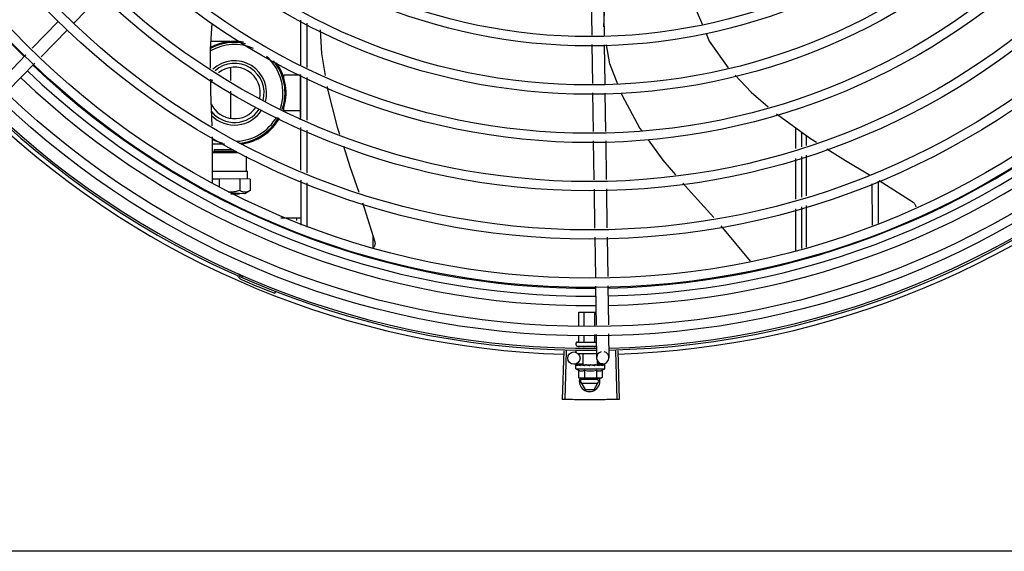
# Model space of a CAD drawing. Units: metres. Extents: x 0 to 1251, y -25 to 542.
# Drawn here: x 1115 to 1116, y 341 to 342 of the extents above; entities that cross this region are included whole.
import ezdxf

# ---------------------------------------------------------------- set-up
doc = ezdxf.new("R2010")
doc.units = ezdxf.units.M
doc.layers.add('-teeqpp', color=252, linetype='Continuous')
doc.layers.add('AC-TUB', color=3, linetype='Continuous')

msp = doc.modelspace()

# ---------------------------------------------------------------- linework, layer by layer
at = {"layer": '-teeqpp'}
for p, q in [((1115.189342682671, 341.6763710150735), (1115.17614693067, 341.6627704774196)), ((1115.427074387564, 341.6753292561216), (1115.427353967089, 341.6568214526887)), ((1115.433073703659, 341.6754198817689), (1115.433356672025, 341.6566876000811)), ((1115.433293889442, 341.6608438229741), (1115.433845637361, 341.6754923812441)), ((1115.286322637329, 341.6425074224753), (1115.286321250854, 341.6641709432056)), ((1115.168707136598, 341.6637188735831), (1115.155988583459, 341.6506101743835)), ((1115.173013375206, 341.6595407982327), (1115.160294821137, 341.6464320985669)), ((1115.289322721998, 341.6411917265032), (1115.289321348339, 341.662642864892)), ((1115.251838088569, 341.6537416085666), (1115.242641828502, 341.6537410197807)), ((1115.42742179311, 341.6523314076017), (1115.42770741883, 341.6334233295183)), ((1115.433424498976, 341.6521975549958), (1115.433710124699, 341.6332894759812)), ((1115.152862331739, 341.6473880242675), (1115.139697341748, 341.633819192954)), ((1115.157168570346, 341.6432099493841), (1115.144003580355, 341.6296411180706)), ((1115.252072729176, 341.6410783174856), (1115.252073120994, 341.6349568872256)), ((1115.286072955646, 341.6375437989882), (1115.278072954933, 341.6375432864179)), ((1115.278073063718, 341.6358432865918), (1115.278072954933, 341.6375432864179)), ((1115.286074342857, 341.6158534179467), (1115.286072944211, 341.6377157246216)), ((1115.286324272156, 341.6169659970074), (1115.286322950803, 341.6376060827461)), ((1115.289324355895, 341.6156502996369), (1115.289323035472, 341.6362903863092)), ((1115.252073459563, 341.6296718425547), (1115.252074295143, 341.6166049285694)), ((1115.427775244851, 341.628933283966), (1115.42806042184, 341.6100548379868)), ((1115.433777951649, 341.6287994318272), (1115.434059737936, 341.610145463168)), ((1115.278074069385, 341.6201432869116), (1115.278073960597, 341.6218432872038)), ((1115.286074068238, 341.6201437990135), (1115.278074069385, 341.6201432869116)), ((1115.286325907914, 341.5914245710755), (1115.28632458656, 341.6120646572799)), ((1115.526325243726, 341.6018008914962), (1115.526324595549, 341.6119172734061)), ((1115.243312668269, 341.5854512509659), (1115.243418155417, 341.607511437096)), ((1115.289325991652, 341.5901088746359), (1115.289324670298, 341.6107489603751)), ((1115.529325183534, 341.6027311965036), (1115.529324733342, 341.6097592099518)), ((1115.531328638957, 341.6083177583205), (1115.53132872433, 341.6033525107587)), ((1115.24916212672, 341.6039414365714), (1115.243401082452, 341.6039410676553)), ((1115.428128218361, 341.605566815686), (1115.42841371512, 341.5866672548068)), ((1115.434127534457, 341.6056574413319), (1115.434413031219, 341.5867578799871)), ((1115.243381834354, 341.59991568227), (1115.255774508885, 341.5999217843382)), ((1115.243382162481, 341.5999843232603), (1115.24443993473, 341.6005284453349)), ((1115.24443987227, 341.6013284338396), (1115.245680076392, 341.6013322160898)), ((1115.244439925435, 341.6005284346093), (1115.24443987227, 341.6013284338396)), ((1115.24443993473, 341.6005284453349), (1115.254642928151, 341.600535002126)), ((1115.245680076392, 341.6013322160898), (1115.253355190557, 341.6013353586163)), ((1115.259909139783, 341.5909154281098), (1115.259908679137, 341.5981087301134)), ((1115.529326750151, 341.5782425585567), (1115.529325484941, 341.5980318851243)), ((1115.531328803267, 341.5986531305507), (1115.531329141366, 341.5788635155677)), ((1115.526326810344, 341.5773122530836), (1115.526325544205, 341.5971015787181)), ((1115.243338805014, 341.5909170917666), (1115.259909145803, 341.5909179249988)), ((1115.259909145803, 341.5909179249988), (1115.260353640146, 341.5909154563951)), ((1115.260353886335, 341.5870674583266), (1115.260353640146, 341.5909154563951)), ((1115.246555237707, 341.5870745873417), (1115.243320404855, 341.5870692777576)), ((1115.256601132376, 341.5870752299033), (1115.246555237707, 341.5870745873417)), ((1115.246555237707, 341.5870745873417), (1115.246555494015, 341.5830862718403)), ((1115.261681063737, 341.5870675436645), (1115.256601132376, 341.5870752299033)), ((1115.256601132376, 341.5870752299033), (1115.256601493873, 341.5814303333555)), ((1115.261681063737, 341.5870675436645), (1115.2616814236, 341.581455545665)), ((1115.286327619598, 341.5646639337774), (1115.286326221386, 341.586523231812)), ((1115.289327686149, 341.5636342245293), (1115.289326305126, 341.585207534441)), ((1115.563326339595, 341.5846757873487), (1115.563327619612, 341.5646646441328)), ((1115.566326248824, 341.5861009480031), (1115.566327556911, 341.5656669032196)), ((1115.254560365355, 341.5799614176985), (1115.252329870935, 341.5799618136252)), ((1115.25236394756, 341.5799505580135), (1115.254578457094, 341.5799516014149)), ((1115.256428645559, 341.579960468182), (1115.254560365355, 341.5799614176985)), ((1115.254578457094, 341.5799516014149), (1115.256428640485, 341.5799552099179)), ((1115.259083442324, 341.5799553799516), (1115.256428645559, 341.579960468182)), ((1115.261673320626, 341.5814508604371), (1115.259083432098, 341.5799553692236)), ((1115.428481511643, 341.5821792320398), (1115.428767008405, 341.563279670695)), ((1115.434480826809, 341.5822698572188), (1115.43476632357, 341.5633702958739)), ((1115.529328345745, 341.5533057079897), (1115.529327051558, 341.5735432467118)), ((1115.531329222167, 341.5741641348968), (1115.531329566729, 341.5539743021018)), ((1115.526328411241, 341.5523034484413), (1115.526327111751, 341.5726129412396)), ((1115.276574682922, 341.5682931914462), (1115.286327387545, 341.568293815345)), ((1115.28407738746, 341.5682936711701), (1115.284077470107, 341.5669713874067)), ((1115.321327054241, 341.5538571328962), (1115.321326468028, 341.5591355191132)), ((1115.428834804925, 341.5587916483937), (1115.429126504285, 341.5394813864928)), ((1115.434834120091, 341.5588822740378), (1115.43512272536, 341.5397769545075)), ((1115.257926698193, 341.540138772014), (1115.257545843348, 341.539268454695)), ((1115.435190575457, 341.535285338784), (1115.435476300844, 341.5163706456751)), ((1115.274001180298, 341.5324783674682), (1115.273657462767, 341.5315927274996)), ((1115.429194354383, 341.5349897703027), (1115.42948007884, 341.5160750762611)), ((1115.421151488769, 341.5224596637404), (1115.4293836266, 341.5224601908803)), ((1115.421151924014, 341.5156645618031), (1115.421151488769, 341.5224596637404)), ((1115.423741331524, 341.5157921995506), (1115.423740905157, 341.5224598302684)), ((1115.42892014654, 341.5160474764425), (1115.428919737006, 341.5224601614609)), ((1115.428920652426, 341.5081601612524), (1115.428920434722, 341.5115525296369)), ((1115.4295479308, 341.511583461006), (1115.429718180515, 341.5003131185367)), ((1115.435544150012, 341.5118790294837), (1115.435717495681, 341.5004037441813)), ((1115.419831344475, 341.506459579221), (1115.419831280812, 341.5074595793112)), ((1115.420331253448, 341.5079596114283), (1115.429331249131, 341.5079601871885)), ((1115.421152403258, 341.5081596639966), (1115.421152211264, 341.5111696159265)), ((1115.423741819648, 341.5081598295938), (1115.423741618773, 341.5112972541401)), ((1115.413799242655, 341.5036455654486), (1115.413100464184, 341.4801059348492)), ((1115.41490071271, 341.5036143089746), (1115.414263483732, 341.4800729324184)), ((1115.41983156298, 341.5030595800363), (1115.419831504566, 341.5039595796961)), ((1115.420331375187, 341.5059596112387), (1115.429632875776, 341.5059602071537)), ((1115.420497249782, 341.5024596217581), (1115.429685746335, 341.5024602099838)), ((1115.421152582435, 341.5053835646845), (1115.421152544809, 341.5059596634283)), ((1115.423281952637, 341.496959800666), (1115.423281601556, 341.5024598009268)), ((1115.423741995571, 341.5054181366409), (1115.423741960265, 341.5059598299549)), ((1115.428920821838, 341.5054872824153), (1115.428920793044, 341.505960161614)), ((1115.438863807518, 341.503647169402), (1115.439565599421, 341.4801076286167)), ((1115.439965189066, 341.5036814467812), (1115.440728525201, 341.4801438206005)), ((1115.42327809004, 341.4972154919051), (1115.418764748947, 341.497147313552)), ((1115.432763149758, 341.497358773076), (1115.430143905453, 341.4973192067246)), ((1115.430149329494, 341.4969602403589), (1115.430149208998, 341.4988130583115)), ((1115.419715768234, 341.4949595721255), (1115.419715663116, 341.4966144600248)), ((1115.419715768234, 341.4949595721255), (1115.433715769485, 341.4949604685407)), ((1115.41978674642, 341.4968214640976), (1115.419802699461, 341.4968327917686)), ((1115.419843492177, 341.4968323615849), (1115.419802699434, 341.4968328080658)), ((1115.41986425398, 341.4968214690152), (1115.419843497967, 341.4968327923316)), ((1115.420676657156, 341.4968236595969), (1115.419864373016, 341.4968325822401)), ((1115.420697872323, 341.4968315996312), (1115.420596848566, 341.4968328536638)), ((1115.420768140987, 341.4968215265562), (1115.420714331381, 341.4968328358664)), ((1115.420942308494, 341.4942836631817), (1115.420942540175, 341.490676024423)), ((1115.422047461384, 341.4968216087027), (1115.422130747311, 341.4968329194239)), ((1115.42227877608, 341.4968304680615), (1115.42213074729, 341.4968329319963)), ((1115.422389386674, 341.4968216306434), (1115.422310796441, 341.4968329171274)), ((1115.423281984303, 341.4969598002535), (1115.430149296898, 341.4969602398387)), ((1115.423715640334, 341.4969598278904), (1115.423715652059, 341.4968020448769)), ((1115.424228200397, 341.4967784804921), (1115.423715652059, 341.4968020448769)), ((1115.423829062116, 341.494283848403), (1115.423829291934, 341.4906762091741)), ((1115.424532437259, 341.4968217675919), (1115.424443782442, 341.4968329155126)), ((1115.426280554691, 341.4964599922205), (1115.426455818807, 341.4966614160139)), ((1115.429318290507, 341.4968220738347), (1115.42920874975, 341.4968332632579)), ((1115.42985512854, 341.4968024616337), (1115.429474749798, 341.4967859335179)), ((1115.429602563772, 341.4942842174369), (1115.429602793589, 341.4906765791407)), ((1115.4297156418, 341.4969602122032), (1115.429715651616, 341.4967964011921)), ((1115.430400512799, 341.4968211520127), (1115.429715650732, 341.4968024291848)), ((1115.430564497485, 341.4968211719015), (1115.42985512854, 341.4968024616337)), ((1115.43112050121, 341.4968335044014), (1115.430400512799, 341.4968211520127)), ((1115.431300550312, 341.496833518403), (1115.430564497485, 341.4968211719015)), ((1115.431383838187, 341.4968222058719), (1115.431300549403, 341.4968335053627)), ((1115.43248931553, 341.4942844026546), (1115.432489545347, 341.4906767643588)), ((1115.433587800513, 341.4968336901998), (1115.432886293965, 341.4968258953104)), ((1115.433628599013, 341.4968336930915), (1115.432886298405, 341.4968254724963)), ((1115.433644553152, 341.4968223509427), (1115.433628599043, 341.4968336763272)), ((1115.433715769485, 341.4949604685407), (1115.433715662506, 341.4966153559717)), ((1115.420942540175, 341.490676024423), (1115.421716056761, 341.4904597002151)), ((1115.422216057504, 341.490459732514), (1115.421716056761, 341.4904597002151)), ((1115.421832468352, 341.4889127506653), (1115.422725504666, 341.4904597644941)), ((1115.421832468352, 341.4889127506653), (1115.424142125716, 341.4849128995056)), ((1115.430312794923, 341.4898132932103), (1115.42235202529, 341.4898127841393)), ((1115.422352140258, 341.4880127838842), (1115.430312910821, 341.4880132934227)), ((1115.431716057656, 341.4904603401128), (1115.422385929104, 341.4904597432683)), ((1115.428523322497, 341.4849131792034), (1115.430832467762, 341.4889133259658)), ((1115.430832467762, 341.4889133259658), (1115.429939234326, 341.4904602266342)), ((1115.432489545347, 341.4906767643588), (1115.431716057656, 341.4904603401128)), ((1115.424142125716, 341.4849128995056), (1115.428523322497, 341.4849131792034))]:
    msp.add_line(p, q, dxfattribs=at)
for points in [[(1115.474987175897, 341.6803105801446), (1115.477955090242, 341.6690505749621), (1115.481029151767, 341.6618511665097)], [(1115.24249158087, 341.640912017217), (1115.242374327671, 341.6500998987185), (1115.243297524118, 341.662666131921)], [(1115.295613659809, 341.6594379200396), (1115.296309240054, 341.6480136694854), (1115.298112954741, 341.6373367404926)], [(1115.482805535276, 341.6576908965612), (1115.484378875524, 341.6540061551987), (1115.493479255164, 341.6410790506566)], [(1115.440052806417, 341.6331480428807), (1115.436190779449, 341.6429599553107), (1115.434511643648, 341.6521733127684)], [(1115.243228671922, 341.6129140394723), (1115.24263823144, 341.62942054831), (1115.242559564628, 341.6355849296683)], [(1115.496962581094, 341.6374039025986), (1115.50470798872, 341.6292374440391), (1115.513017074952, 341.6221630464315)], [(1115.299007193948, 341.6320433671272), (1115.299242378985, 341.6306512136071), (1115.303910368242, 341.6123001379474), (1115.305042130945, 341.6087572189967)], [(1115.451776448492, 341.6104130924969), (1115.450774072398, 341.6118030145708), (1115.442317695546, 341.6273938342329), (1115.441835161049, 341.6286197652698)], [(1115.517063008508, 341.6187183180573), (1115.518115274403, 341.6178224131354), (1115.533487007264, 341.6067651970079), (1115.536399625357, 341.60492503774)], [(1115.306862860499, 341.6030575307454), (1115.310030275361, 341.5931421168771), (1115.314332966443, 341.5806871061777)], [(1115.468155519274, 341.5890768974214), (1115.462050342549, 341.596167026104), (1115.454884366377, 341.6061035667581)], [(1115.541388922637, 341.6017728526281), (1115.550489669555, 341.5960230983778), (1115.562100357722, 341.5890626583941)], [(1115.486528610676, 341.5683175302456), (1115.475544923624, 341.5804953565212), (1115.471597300408, 341.5850798531251)], [(1115.566724878761, 341.5862903248544), (1115.56862700464, 341.5851500271747), (1115.583249072143, 341.5757961636737)], [(1115.316112550148, 341.5755357439702), (1115.316935201926, 341.5731544090249), (1115.322123806525, 341.5565900588385)], [(1115.583248650596, 341.5757965112753), (1115.583396755393, 341.5756891058913), (1115.583629371684, 341.5754895394889), (1115.583837461561, 341.5752707039501), (1115.5840199301, 341.5750357164261), (1115.584176051242, 341.5747876597679), (1115.584305449223, 341.5745295466377), (1115.584408067913, 341.574264278946), (1115.584484137301, 341.573994636618), (1115.584534146553, 341.5737232426231), (1115.584549620875, 341.5735534502674)], [(1115.504324581483, 341.547246349066), (1115.490165897022, 341.5642847977174), (1115.490113198874, 341.5643432250504)], [(1115.32212370877, 341.5565905890621), (1115.322164281725, 341.556430479297), (1115.322215325401, 341.5561339231467), (1115.322236303777, 341.5558380970519), (1115.322228293151, 341.5555459369707), (1115.322192615165, 341.5552601399231), (1115.32213080145, 341.5549831439121), (1115.322044547997, 341.5547171208623), (1115.321935691872, 341.5544639812297), (1115.321806159986, 341.5542253743897), (1115.321657955128, 341.5540026909389), (1115.321508192951, 341.5538158789836)], [(1115.422197118841, 341.4968104647896), (1115.421687728909, 341.496820646269), (1115.420768267315, 341.4968321834435)], [(1115.423715652059, 341.4968020448769), (1115.4230307864, 341.4968206802382), (1115.4223895449, 341.4968315998017)], [(1115.42549973322, 341.4967735151945), (1115.425191118927, 341.4968013733696), (1115.424824936483, 341.4968205557379), (1115.424532709148, 341.4968300600949)], [(1115.429208748802, 341.4968332735002), (1115.428806903625, 341.4968208068967), (1115.428412736312, 341.4968017157348), (1115.428069762359, 341.4967747115666)], [(1115.432716967127, 341.4968336289694), (1115.431743571047, 341.4968212902913), (1115.431409794052, 341.4968145766015)], [(1115.432834449899, 341.4968336367838), (1115.431850517748, 341.4968213003058), (1115.431416134864, 341.496812712573)]]:
    msp.add_lwpolyline(points, dxfattribs=at)
for centre, radius in [((1115.426304564503, 341.9249099948661), 0.4139499999999998), ((1115.426304564503, 341.9249099948661), 0.4094499999999998), ((1115.426304564503, 341.9249099948661), 0.3904999999999998), ((1115.426304564503, 341.9249099948661), 0.3859999999999998), ((1115.426304564503, 341.9249099948661), 0.3670499999999998), ((1115.426304564503, 341.9249099948661), 0.3625499999999999), ((1115.426304564503, 341.9249099948661), 0.3435999999999998), ((1115.426304564503, 341.9249099948661), 0.3390999999999998), ((1115.426304564503, 341.9249099948661), 0.3201499999999998), ((1115.426304564503, 341.9249099948661), 0.3156499999999998), ((1115.426304564503, 341.9249099948661), 0.2966999999999999), ((1115.426304564503, 341.9249099948661), 0.2921999999999998), ((1115.426304564503, 341.9249099948661), 0.2732499999999998), ((1115.426304564503, 341.9249099948661), 0.2687499999999998), ((1115.418719435891, 341.5001469711333), 0.002999999999999999)]:
    msp.add_circle(centre, radius, dxfattribs=at)
for centre, radius, start, end in [((1115.426302264304, 341.9249109944767), 0.3908502484212998, 181.3085195730347, 225.4241866358105), ((1115.254073512805, 341.6288417510541), 0.02449999999999999, 77.31580308399582, 118.5658633785889), ((1115.254073512805, 341.6288417510541), 0.02349999999999999, 66.73139090378157, 119.8378178595924), ((1115.254073512805, 341.6288417510541), 0.02499999999999999, 80.1224201528971, 117.7403058939381), ((1115.426302264304, 341.9249109944767), 0.3908502484212998, 271.3087032019327, 315.4239719711474), ((1115.254073512805, 341.6288417510541), 0.02349999999999999, 341.4223818806437, 48.82958711961125), ((1115.426302264304, 341.9249109944767), 0.3946903990006999, 271.3044107520946, 315.4282536414473), ((1115.426302264304, 341.9249109944767), 0.3908502484212998, 226.3045899964381, 270.4269995924867), ((1115.254073512805, 341.6288417510541), 0.01559999999999999, 344.0499696210489, 132.6016078832816), ((1115.254073512805, 341.6288417510541), 0.01434999999999999, 344.9012147677091, 131.2677877816176), ((1115.254073512805, 341.6288417510541), 0.0125, 347.5672706355695, 128.6377896393869), ((1115.254073512805, 341.6288417510541), 0.02449999999999999, 341.1987356871242, 39.54935264949646), ((1115.254073512805, 341.6288417510541), 0.02499999999999999, 341.1019083568694, 35.54734441584905), ((1115.426302264304, 341.9249109944767), 0.3993121299360997, 271.2971368093329, 315.4353930778835), ((1115.426302264304, 341.9249109944767), 0.3993121299360997, 226.2971457462358, 270.4355942512742), ((1115.426302264304, 341.9249109944767), 0.3946903990006999, 226.3003036950267, 270.4312856082369), ((1115.254073512805, 341.6288417510541), 0.0125, 149.7470681312196, 157.9538810796851), ((1115.426304564503, 341.9249099948661), 0.4199999999999999, 271.2753836265184, 315.4673777273218), ((1115.426304564503, 341.9249099948661), 0.42095, 271.274475819917, 315.4539914785727), ((1115.426304564503, 341.9249099948661), 0.4199999999999999, 226.2743187081541, 270.4637330831122), ((1115.254073512805, 341.6288417510541), 0.0125, 205.2050976154695, 326.5203125076581), ((1115.426304564503, 341.9249099948661), 0.42095, 226.2733915651065, 270.4644268951604), ((1115.426304564503, 341.9249099948661), 0.4230559090388998, 226.7528567128388, 268.2917352440489), ((1115.254073512805, 341.6288417510541), 0.01434999999999999, 218.7656867789335, 326.7293021988066), ((1115.254073512805, 341.6288417510541), 0.01559999999999999, 224.6146282261047, 327.334918693217), ((1115.254073512805, 341.6288417510541), 0.02349999999999999, 272.7701493151723, 330.4243841499688), ((1115.254073512805, 341.6288417510541), 0.02449999999999999, 275.7539844866592, 330.6695504915965), ((1115.254073512805, 341.6288417510541), 0.02499999999999999, 277.3134740302042, 330.7457844687185), ((1115.426304564503, 341.9249099948661), 0.4230559090388998, 271.8646520242442, 313.2544770640005), ((1115.254073512805, 341.6288417510541), 0.02499999999999999, 244.6470104672677, 256.3344383144362), ((1115.255122438838, 341.5392437105629), 0.0009999999999999994, 18.89775968476924, 66.0654439428964), ((1115.255122438838, 341.5392437105629), 0.001949999999999999, 18.89775968476924, 66.0654439428964), ((1115.257913428055, 341.5401991580293), 0.001949999999999999, 198.8977596847692, 246.3606044419331), ((1115.257913428055, 341.5401991580293), 0.0009999999999999994, 198.8977596847692, 246.3606044419331), ((1115.426304564503, 341.9249099948661), 0.4219000000000001, 246.3606044419331, 248.7886822329723), ((1115.420331281552, 341.5074596120762), 0.0004999999999999997, 90.00366686964267, 180.0036668696427), ((1115.420331345217, 341.506459611986), 0.0004999999999999997, 180.0036668696427, 270.0036668696426), ((1115.432717838564, 341.5003584311271), 0.002999999999999999, 105.8654439831585, 75.86544396798307), ((1115.426715048452, 341.5062100200585), 0.01324999999999999, 238.1128750894266, 244.1715275949118), ((1115.426715048452, 341.5062100200585), 0.01227039119179999, 256.3966256625055, 283.610708067901), ((1115.426715048452, 341.5062100200585), 0.01324999999999999, 295.8358061683629, 301.8944586839174), ((1115.426332467591, 341.4889130385482), 0.004999999999999998, 161.5480543171277, 18.05743610235268), ((1115.426714817499, 341.5098249371149), 0.01936491673099999, 261.430561883597, 278.5767718754198)]:
    msp.add_arc(centre, radius, start, end, dxfattribs=at)
for points, start_tangent, end_tangent in [([(1115.253133920865, 341.5807326955146), (1115.25212570941, 341.5806629167491), (1115.251034197144, 341.5806627485726)], (-0.9948743395091794, -0.1011189823236703), (-0.9993531179686148, 0.03596311452598251)), ([(1115.256601493873, 341.5814303333555), (1115.255438503054, 341.5811253812067), (1115.254320754463, 341.5808967330549), (1115.253221143501, 341.5807418023992), (1115.253133920865, 341.5807326955146)], (-0.9607512020284502, -0.2774114774137659), (-0.9948743395131403, -0.1011189822846979)), ([(1115.261672355736, 341.5814503312095), (1115.261092507512, 341.5811471971874), (1115.260526453893, 341.5809151814392), (1115.259970068104, 341.580757083063), (1115.259416029911, 341.580675121128), (1115.258862102991, 341.5806721761605), (1115.258308199554, 341.5807483923682), (1115.25775242344, 341.5809010084286), (1115.257188088267, 341.5811275119586), (1115.256601493873, 341.5814303333555)], (-0.8671509655034729, -0.4980453824968111), (-0.8691031535394051, 0.494630881069775)), ([(1115.2616814236, 341.581455545665), (1115.261672355736, 341.5814503312095)], (-0.8665847791662148, -0.499029879383433), (-0.8671509671767076, -0.4980453795835281)), ([(1115.420921478047, 341.507959649668), (1115.420987718207, 341.5079680574886), (1115.421050244074, 341.5079936345019), (1115.421102873427, 341.5080358854957), (1115.421139068266, 341.5080926708679), (1115.421152403258, 341.508159663997)], (0.9999999979520531, 6.399917331824987e-05), (-6.399917331824987e-05, 0.9999999979520531)), ([(1115.423626362756, 341.5079598224661), (1115.423659484109, 341.5079682287451), (1115.423690745437, 341.5079938031618), (1115.423717059304, 341.5080360534112), (1115.423735153867, 341.5080928361053), (1115.423741819648, 341.5081598295933)], (0.9999999979520531, 6.399917331824987e-05), (-6.399917331824987e-05, 0.9999999979520531)), ([(1115.429036134968, 341.5079601685311), (1115.429003013121, 341.5079685707856), (1115.428971748162, 341.5079941414115), (1115.428945429196, 341.5080363878424), (1115.428927326927, 341.5080931693756), (1115.428920652426, 341.5081601612519)], (-0.9999999979520531, -6.399917331824987e-05), (-6.399917331824987e-05, 0.9999999979520531)), ([(1115.419715663115, 341.4966144600248), (1115.419720029617, 341.4966642913769), (1115.419722368305, 341.4966763238481)], (-6.399917331824987e-05, 0.9999999979520531), (0.2099690219356272, 0.9777080391545302)), ([(1115.419759791409, 341.4964595749475), (1115.419735289171, 341.4965107986891), (1115.419720572705, 341.4965623649477), (1115.419715663115, 341.4966144600248)], (-0.498424062070548, 0.8669333621156214), (-6.399917331824987e-05, 0.9999999979520531)), ([(1115.419722368305, 341.4966763238481), (1115.419733270478, 341.4967153568446)], (0.2099690219875344, 0.9777080391433829), (0.3242793749220583, 0.9459613559761095)), ([(1115.419733270478, 341.4967153568446), (1115.419755509445, 341.4967677288146), (1115.41978674642, 341.4968214640976)], (0.3242793745005105, 0.9459613561206175), (0.5484386388837331, 0.8361908032138113)), ([(1115.419759791409, 341.4964595749475), (1115.419770168353, 341.4965602476605), (1115.419781636691, 341.4966609888097)], (0.09721258332872874, 0.9952636402695295), (0.1183769791944987, 0.9929687259913003)), ([(1115.419838353557, 341.4968321098163), (1115.419815265591, 341.4968075983616), (1115.419795956705, 341.4967485407174), (1115.419781635764, 341.4966609869457)], (-0.9857135623197036, -0.1684303210796694), (-0.1183769791135707, -0.9929687260009484)), ([(1115.419840503599, 341.4968323374369), (1115.419838353557, 341.4968321098163)], (-0.9989993207721485, -0.04472535183524788), (-0.9857135639383452, -0.1684303116068067)), ([(1115.419843444864, 341.4968322520735), (1115.419840503599, 341.4968323374369)], (-0.9951830611824216, 0.09803404885847063), (-0.998999319551457, -0.04472537910097854)), ([(1115.420447658792, 341.4964596186392), (1115.420314018766, 341.4965211039562), (1115.420196215809, 341.4965815441092), (1115.420093222877, 341.4966413671682), (1115.420004138708, 341.4967009702127), (1115.419928134643, 341.496760775131), (1115.41986425398, 341.4968214690152)], (-0.9160097212300313, 0.4011560676495879), (-0.6871610635893342, 0.7265051085070047)), ([(1115.420447658792, 341.4964596186392), (1115.420487208522, 341.4965602932043), (1115.42052773975, 341.4966610369502)], (0.3618128571823099, 0.9322507475875654), (0.377011422061309, 0.92620860913474)), ([(1115.420675553793, 341.4968273625368), (1115.420633861048, 341.4968076415403), (1115.420574879593, 341.4967486033988), (1115.420527739753, 341.4966610350875)], (-0.9583245293673418, -0.2856818097339471), (-0.3770114221073732, -0.9262086091159897)), ([(1115.42055994321, 341.4968272195888), (1115.420596848712, 341.4968327670504)], (0.9556793631738839, 0.2944095018907522), (0.999997227677178, -0.002354705493021981)), ([(1115.420697827889, 341.4968319907121), (1115.420675553793, 341.4968273625368)], (-0.9932587540201885, -0.1159182796726338), (-0.9583245299029215, -0.2856818079373358)), ([(1115.420714330479, 341.4968328186355), (1115.420699372667, 341.4968321609631), (1115.420697827889, 341.4968319907121)], (-0.9999019829868082, 0.01400087208173411), (-0.9932587541937938, -0.1159182781850788)), ([(1115.421891540379, 341.4964597114049), (1115.421481909522, 341.4965754125342), (1115.421098379732, 341.4966978484472), (1115.420768140987, 341.4968215265562)], (-0.9656597693111432, 0.2598099496438697), (-0.9249654074607706, 0.3800513057482258)), ([(1115.420942308494, 341.4942836631817), (1115.42110749321, 341.4942085212078), (1115.421275271166, 341.4941419322413), (1115.421443828561, 341.4940847486369), (1115.421611014049, 341.4940375143747), (1115.421778106414, 341.4939996341718), (1115.421952883329, 341.4939698964931), (1115.422144852773, 341.4939487951951), (1115.42236332181, 341.4939394319599), (1115.422611634187, 341.4939476886348), (1115.422887976868, 341.4939805731583), (1115.423187999505, 341.4940447720605), (1115.423503806882, 341.4941449151029), (1115.423829062116, 341.494283848403)], (0.9001023778296858, -0.4356784472811864), (0.900046604322328, 0.4357936553552004)), ([(1115.421891540379, 341.4964597114049), (1115.421955493588, 341.4965603872051), (1115.422020198258, 341.4966611322616)], (0.5340729399529717, 0.8454384039124261), (0.5424876038668962, 0.8400638068925205)), ([(1115.422169055617, 341.4967997918429), (1115.422094452682, 341.4967486877663), (1115.422020197328, 341.4966611308619)], (-0.8926111019640302, -0.4508274843557789), (-0.5424876040321264, -0.84006380678582)), ([(1115.422021484648, 341.496814048975), (1115.422047461383, 341.4968216087032)], (0.9601435866727113, 0.2795072324131577), (0.9601959547714796, 0.2793272783680233)), ([(1115.422189587397, 341.4968092618169), (1115.422186036022, 341.4968077498588), (1115.422169055617, 341.4967997918429)], (-0.9225899646203354, -0.3857820073329613), (-0.8926111023230346, -0.4508274836449722)), ([(1115.422196498685, 341.4968120544418), (1115.422189587397, 341.4968092618169)], (-0.9315710452005415, -0.3635593318070265), (-0.922589964016137, -0.3857820087778901)), ([(1115.422310796429, 341.496832924111), (1115.422286120252, 341.496832266298), (1115.422196498685, 341.4968120544418)], (-0.9998937695451893, 0.01457565177658474), (-0.9315710444703835, -0.3635593336779561)), ([(1115.42391728421, 341.4964598413026), (1115.42363193992, 341.496521315863), (1115.423359864105, 341.4965817465031), (1115.42310034917, 341.496641559504), (1115.422852745306, 341.4967011533026), (1115.422616310473, 341.4967609466717), (1115.422389386674, 341.4968216306434)], (-0.9781235432110692, 0.2080248403826437), (-0.9640561133054792, 0.2656987211078247)), ([(1115.42391728421, 341.4964598413026), (1115.423997924879, 341.4965605178568), (1115.424078998496, 341.496661264061)], (0.6242718383838941, 0.7812071887795164), (0.6278185859670461, 0.7783597003406195)), ([(1115.424208583231, 341.4967728337524), (1115.424171422115, 341.496748822362), (1115.424078996636, 341.4966612626613)], (-0.8652730290867175, -0.5013008928129861), (-0.6278185856340353, -0.7783597006092234)), ([(1115.424226111193, 341.4967824797877), (1115.424208583231, 341.4967728337524)], (-0.8865156241920878, -0.4626986579441455), (-0.8652730298544625, -0.5013008914878159)), ([(1115.424443783333, 341.4968329397284), (1115.424406957845, 341.4968323950084), (1115.424284395256, 341.4968078349557), (1115.424226111193, 341.4967824797877)], (-0.999650785001742, 0.02642551882937106), (-0.8865156237440472, -0.4626986588025763)), ([(1115.426280554691, 341.4964599922205), (1115.425698014574, 341.4965749431067), (1115.425102190912, 341.4966970948713), (1115.424532437259, 341.4968217675919)], (-0.9814547415507437, 0.1916940016994878), (-0.9749728668716134, 0.2223238828019772)), ([(1115.425499734153, 341.4967735147302), (1115.425521327534, 341.4967703856883), (1115.425636690208, 341.4967348473365)], (0.9928385479593761, -0.1194638760710444), (0.9099251293795607, -0.414772538777087)), ([(1115.426280554691, 341.4964599922205), (1115.42595755805, 341.4965940551997), (1115.425636690208, 341.4967348473365)], (-0.9259662554830317, 0.3776062680977814), (-0.9099210717435147, 0.4147814402756396)), ([(1115.426938825238, 341.496821921598), (1115.426806511756, 341.4968325560803), (1115.426676263811, 341.4968080375093), (1115.426555259022, 341.4967489731448), (1115.426455817877, 341.4966614146151)], (-0.9773039236777273, 0.2118420184102298), (-0.656418151803291, -0.7543972494535963)), ([(1115.427763599999, 341.4966491089399), (1115.427508817639, 341.4967014583999), (1115.427222589581, 341.4967612467008), (1115.426938825238, 341.496821921598)], (-0.979776117711944, 0.2000968744416343), (-0.9773034791638647, 0.2118440691032111)), ([(1115.427795611341, 341.4966425758366), (1115.427763599999, 341.4966491089399)], (-0.9798259197747489, 0.19985286322084), (-0.979776117894856, 0.2000968735460066)), ([(1115.427793011097, 341.4966453207062), (1115.427844816926, 341.4966882608833), (1115.427952141045, 341.4967464923202), (1115.428067955904, 341.4967745264375), (1115.428069762359, 341.4967747115666)], (0.7251593133105848, 0.6885811283493924), (0.9949801719114784, 0.1000722614064724)), ([(1115.42869630713, 341.4964601467), (1115.428392775017, 341.4965216202963), (1115.428093717816, 341.4965820518605), (1115.427799092899, 341.4966418660033), (1115.427795611341, 341.4966425758366)], (-0.9799640882008303, 0.1991742599753182), (-0.9798259200445201, 0.1998528618982223)), ([(1115.42869630713, 341.4964601467), (1115.428780304289, 341.4965608242765), (1115.428863980026, 341.496661570226)], (0.6414730708380494, 0.7671455529360796), (0.6380773033387285, 0.7699723079202118)), ([(1115.429208748813, 341.4968332669814), (1115.429194848828, 341.4968327019023), (1115.429072680143, 341.4968081690595), (1115.428958470223, 341.4967491450598), (1115.428863978165, 341.4966615688254)], (-0.9996955244829397, -0.02467505478779375), (-0.6380773033772977, -0.7699723078882489)), ([(1115.42947469988, 341.4967857131746), (1115.429318290507, 341.4968220738338)], (-0.9742034136359948, 0.2256716837797222), (-0.9738290948348455, 0.2272815303827971)), ([(1115.429715618442, 341.4967301257984), (1115.42947469988, 341.4967857131746)], (-0.974549991868609, 0.2241702775768792), (-0.9742034136414123, 0.2256716837563363)), ([(1115.429602563771, 341.4942842174369), (1115.429927102944, 341.4941455977714), (1115.430242490901, 341.4940455306096), (1115.430542496168, 341.4939812584716), (1115.430819165404, 341.4939482779919), (1115.431067936977, 341.4939399862842), (1115.431286751479, 341.4939493753745), (1115.431478854357, 341.4939705168267), (1115.431653626545, 341.4940002800276), (1115.431820668959, 341.4940381745819), (1115.431987825932, 341.4940854254091), (1115.432156381673, 341.4941426325922), (1115.432324156888, 341.4942092457577), (1115.43248931553, 341.4942844026541)], (0.9001023778265553, -0.4356784472876549), (0.9000466043191959, 0.4357936553616686)), ([(1115.429888915775, 341.4966903054337), (1115.429859854629, 341.4966969795009), (1115.429715618442, 341.4967301257984)], (-0.9746294139510832, 0.2238247203982824), (-0.9745499918940995, 0.2241702774660612)), ([(1115.429969706916, 341.4966717499656), (1115.429888915775, 341.4966903054337)], (-0.9746152125388051, 0.2238865504847051), (-0.9746294138795638, 0.2238247207097064)), ([(1115.430390294973, 341.4965746654434), (1115.429969706916, 341.4966717499656)], (-0.9739831668794756, 0.2266203667710123), (-0.9746152126500488, 0.2238865500004419)), ([(1115.430479096357, 341.4965539512127), (1115.430390294973, 341.4965746654434)], (-0.9737216024050306, 0.2277416101852714), (-0.9739831669702774, 0.2266203663807585)), ([(1115.430612861567, 341.4965225176015), (1115.430479096357, 341.4965539512127)], (-0.9732222028292992, 0.2298663610015327), (-0.9737216023237376, 0.2277416105328445)), ([(1115.4308731657, 341.4964602863565), (1115.430612861567, 341.4965225176015)], (-0.9718734745104195, 0.2355036083440024), (-0.9732222029047319, 0.2298663606821614)), ([(1115.4308731657, 341.4964602863565), (1115.43094342397, 341.4965609625774), (1115.431013022746, 341.4966617079972)], (0.5742210778671121, 0.8187002832130523), (0.5664298382424624, 0.8241099673882233)), ([(1115.431300549413, 341.4968334993082), (1115.431284387398, 341.4968328419282), (1115.431184919703, 341.4968083265312), (1115.43109111609, 341.4967492630112), (1115.431013021819, 341.4966617061336)], (-0.9999258048107958, -0.01218133299287572), (-0.5664298381568351, -0.8241099674470768)), ([(1115.43112050217, 341.4968334881041), (1115.431145178704, 341.496832833217), (1115.431152634974, 341.496832228363)], (0.9998918957080427, 0.01470363551567225), (0.9956117099571105, -0.09358056954453277)), ([(1115.43140981628, 341.4968146502142), (1115.431383838186, 341.4968222058719)], (-0.9601793624863664, 0.279384308534455), (-0.9602317001293035, 0.2792043732945231)), ([(1115.431416160788, 341.4968128038859), (1115.43140981628, 341.4968146502142)], (-0.9601650129403226, 0.2794336198908608), (-0.9601793618112879, 0.2793843108545436)), ([(1115.431448374385, 341.4968034240683), (1115.431416160788, 341.4968128038859)], (-0.9600826663551318, 0.2797164166873678), (-0.9601650126917896, 0.2794336207448486)), ([(1115.432548568798, 341.4964603931166), (1115.432195692977, 341.4965782042423), (1115.431800672281, 341.496699675422), (1115.431448374385, 341.4968034240683)], (-0.9430779840317457, 0.3325716705232404), (-0.9600826662486196, 0.2797164170529536)), ([(1115.432548568798, 341.4964603931166), (1115.432596614065, 341.4965610690147), (1115.43264374, 341.4966618118087)], (0.4341770923172566, 0.9008275376046923), (0.4201772049257572, 0.9074420733362426)), ([(1115.432834449114, 341.4968335506351), (1115.432822670775, 341.4968329328003), (1115.432757995509, 341.4968083989602), (1115.43269605799, 341.4967493856193), (1115.432643738138, 341.4966618104099)], (-0.9999969181843719, -0.002482664246049618), (-0.4201772052295872, -0.9074420731955587)), ([(1115.432716968131, 341.4968335865951), (1115.432731927233, 341.4968329311032), (1115.432733469793, 341.4968327609513)], (0.9999001825421086, 0.01412886946144881), (0.9932735468449455, -0.1157914553758709)), ([(1115.432871357546, 341.4968280065009), (1115.432834449114, 341.4968335506351)], (-0.9557170235318434, 0.294287225226367), (-0.9999969181820679, -0.002482665174149607)), ([(1115.432886334501, 341.4968223027963), (1115.432871357546, 341.4968280065009)], (-0.9088556972358126, 0.4171106826754804), (-0.9557170231246315, 0.2942872265488142)), ([(1115.433520438718, 341.4964604552965), (1115.433439839449, 341.4965219432579), (1115.433348237419, 341.4965823872208), (1115.433246506427, 341.4966422133448), (1115.433135377822, 341.4967018163525), (1115.433015384543, 341.496761615776), (1115.432886334501, 341.4968223027963)], (-0.7689630340724009, 0.6392932443176356), (-0.9088540949095464, 0.4171141740173191)), ([(1115.433520438718, 341.4964604552965), (1115.433540477214, 341.4965611289858), (1115.43355944271, 341.4966618707094)], (0.2002810768046319, 0.979738480551814), (0.179899486522195, 0.9836849977249071)), ([(1115.433628448732, 341.4968327917809), (1115.433624500513, 341.4968329913895), (1115.433602355976, 341.4968084810666), (1115.433579645896, 341.4967494227913), (1115.433559441781, 341.4966618693115)], (-0.986009688635386, 0.1666880137176937), (-0.1798994863778332, -0.9836849977513086)), ([(1115.433587853611, 341.4968331314958), (1115.433590795517, 341.4968332174967)], (0.9951704784309665, 0.09816169751731897), (0.999005034450555, -0.04459754637248336)), ([(1115.433715662505, 341.4966153559712), (1115.43371129039, 341.4966651897712), (1115.433698041607, 341.4967162546673), (1115.433675794964, 341.4967686216987), (1115.433644553152, 341.4968223509427)], (-6.399917331824987e-05, 0.9999999979520531), (-0.5485456657721482, 0.836120596901303)), ([(1115.420942540174, 341.490676024423), (1115.421234231076, 341.490597145772), (1115.421523856031, 341.4905365939439), (1115.42172283626, 341.4905051644814)], (0.9574455807604567, -0.2886138594771083), (0.9907149505018646, -0.1359554590742425)), ([(1115.42172283626, 341.4905051644814), (1115.421812053115, 341.4904937497563), (1115.42209927563, 341.4904682125739), (1115.422216134422, 341.4904627110172)], (0.9907149504845255, -0.1359554592005951), (0.999387660297607, -0.03499006208732636)), ([(1115.422216134422, 341.4904627110172), (1115.422385929104, 341.4904597432687)], (0.9993876603054742, -0.03499006186262369), (0.9999999979520531, 6.399917331824987e-05)), ([(1115.422385929104, 341.4904597432687), (1115.422672583663, 341.4904682501365), (1115.422959801675, 341.4904938226064), (1115.423247995306, 341.4905367044503), (1115.423537610915, 341.4905972936313), (1115.423829291934, 341.4906762091741)], (0.9999999979520574, 6.399910503825451e-05), (0.9574086308319781, 0.2887364085259054)), ([(1115.429602793589, 341.4906765791407), (1115.429894484489, 341.4905977004896), (1115.430184109446, 341.4905371481964), (1115.430472307462, 341.4904943035444), (1115.430759529976, 341.4904687672934), (1115.43104618345, 341.4904602975221)], (0.957445580771918, -0.2886138594390865), (0.9999999979520574, 6.399910503825451e-05)), ([(1115.43104618345, 341.4904602975221), (1115.431215980163, 341.490463286058)], (0.9999999979520531, 6.399917331824987e-05), (0.9993831734486441, 0.03511798154389865)), ([(1115.431215980163, 341.490463286058), (1115.43133283801, 341.4904688039251), (1115.43162005602, 341.4904943773258), (1115.43190824872, 341.4905372587023), (1115.432197866192, 341.490597848353), (1115.432489545347, 341.4906767643583)], (0.9993831734424676, 0.03511798171967281), (0.9574086308225593, 0.2887364085571348)), ([(1115.414263409222, 341.4800729350859), (1115.413100464184, 341.4801059348492)], (-0.9996338617930725, 0.02705812921599107), (-0.9995597430079723, 0.02967018971689299)), ([(1115.418092242278, 341.4799857790304), (1115.414263409222, 341.4800729350859)], (-0.999829688281204, 0.01845520066297191), (-0.9996338617938367, 0.02705812918775763)), ([(1115.418092242276, 341.4799857794965), (1115.414263483732, 341.4800729324179)], (-0.9998296878824227, 0.01845522226735508), (-0.9996339015141946, 0.02705666172147161)), ([(1115.422503328663, 341.479926229355), (1115.418092242276, 341.4799857794965)], (-0.9999635176827578, 0.008541855976628949), (-0.9998296878823798, 0.01845522226968222)), ([(1115.422503328661, 341.4799262298202), (1115.42192160818, 341.4799315792397), (1115.418092242278, 341.4799857790304)], (-0.9999635197001688, 0.008541619802521112), (-0.999829688281353, 0.01845520065490211)), ([(1115.42691478903, 341.4799104143499), (1115.422503328661, 341.4799262298202)], (-0.9999990599743374, -0.001371149314271901), (-0.9999635197000835, 0.008541619812502056)), ([(1115.42691478903, 341.4799104143499), (1115.423085054373, 341.4799216413021), (1115.422503328663, 341.479926229355)], (-0.9999990595910376, -0.001371428831670298), (-0.9999635176826804, 0.008541855985657735)), ([(1115.431326188463, 341.4799383295567), (1115.42691478903, 341.4799104143499)], (-0.9999363329322754, -0.01128406318460453), (-0.9999990595910402, -0.001371428829824935)), ([(1115.431326188464, 341.4799383290911), (1115.430744476319, 341.479932144543), (1115.42691478903, 341.4799104143499)], (-0.9999363302670154, -0.01128429936392514), (-0.9999990599743654, -0.001371149293834429)), ([(1115.435737093893, 341.4800099756385), (1115.431907890942, 341.4799452740481), (1115.431326188463, 341.4799383295567)], (-0.9997753132721854, -0.02119723971425679), (-0.9999363329323002, -0.01128406318239926)), ([(1115.435737093892, 341.4800099761042), (1115.431326188464, 341.4799383290911)], (-0.9997753128143358, -0.02119726130888167), (-0.9999363302671527, -0.01128429935175813)), ([(1115.439565672058, 341.4801076324648), (1115.435737093893, 341.4800099756385)], (-0.9995558933397111, -0.02979959882033312), (-0.9997753132722715, -0.0211972397102097)), ([(1115.439565599421, 341.4801076286171), (1115.435737093892, 341.4800099761042)], (-0.9995559370838827, -0.02979813149111029), (-0.9997753128140554, -0.02119726132212009)), ([(1115.440728525201, 341.4801438205996), (1115.439565672058, 341.4801076324648)], (-0.999474611057925, -0.03241144629000822), (-0.999555893340655, -0.02979959878867425))]:
    msp.add_spline(points, degree=3, dxfattribs=dict(at, start_tangent=start_tangent, end_tangent=end_tangent))
at = {"layer": 'AC-TUB', "color": 2}
msp.add_line((1116.986087744074, 341.4065271290838), (1114.845187748568, 341.4063901132918), dxfattribs=at)

doc.saveas('drawing.dxf')
